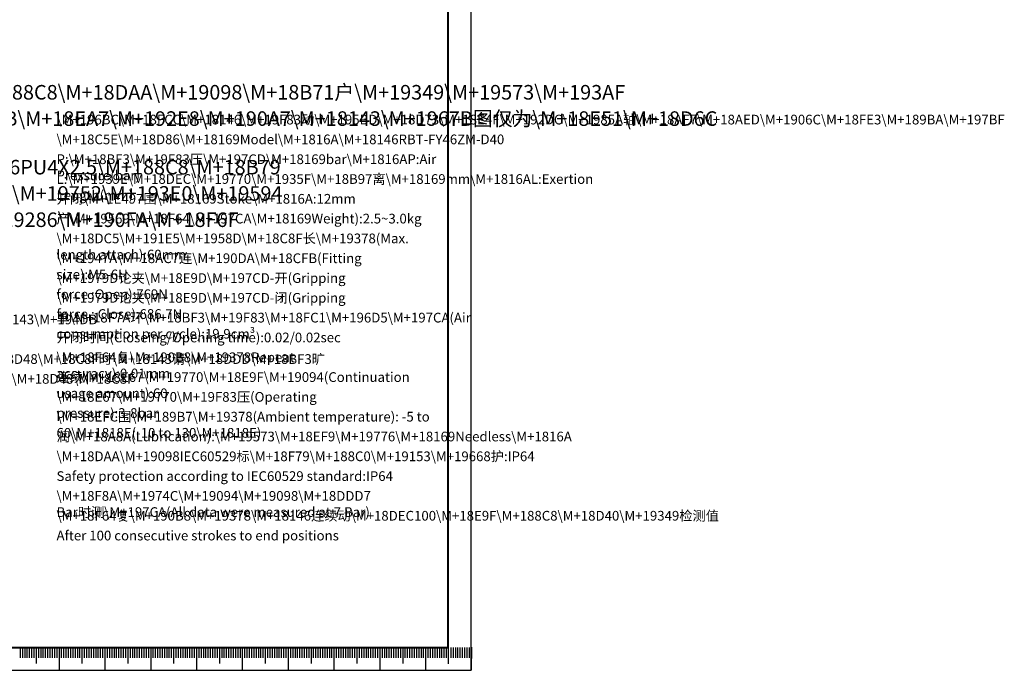
# Model space of a CAD drawing. Units: millimetres. Extents: x 0 to 536, y -1 to 558.
# Drawn here: x 321 to 536, y 0 to 142 of the extents above; entities that cross this region are included whole.
import ezdxf

# ---------------------------------------------------------------- set-up
doc = ezdxf.new("R2010")
doc.units = ezdxf.units.MM
doc.layers.add('SLD-0', color=7, linetype='Continuous')
doc.layers.add('图框', color=179, linetype='Continuous')
doc.styles.add('SLDTEXTSTYLE0', font='TXT', dxfattribs={"width": 0.7, "bigfont": 'bigfont'})
doc.styles.add('SLDTEXTSTYLE1', font='TXT', dxfattribs={"width": 0.7})

# ---------------------------------------------------------------- blocks, each defined once
blk = doc.blocks.new('SW_NOTE_0')
at = {"layer": '图框', "color": 0, "attachment_point": 1}
for s, insert, char_height, style in [('\\M+196BC\\M+18FCC\\M+18146\\M+19F83动\\M+195BD\\M+18D73\\M+18E4F\\M+192DC\\M+1985A轴\\M+18AF7\\M+18AED\\M+1906C\\M+18FE3\\M+189BA\\M+197BF', (0, 2.73), 2.11667, 'SLDTEXTSTYLE0'), ('\\M+18C5E\\M+18D86\\M+18169Model\\M+1816A\\M+18146RBT-FY46ZM-D40', (0, -1.59), 2.1167, 'SLDTEXTSTYLE0'), ('P:\\M+18BF3\\M+19F83压\\M+197CD\\M+18169bar\\M+1816AP:Air Pressure(bar)', (0, -5.92), 2.1167, 'SLDTEXTSTYLE0'), ('L:\\M+1939E\\M+18DEC\\M+19770\\M+1935F\\M+18B97离\\M+18169mm\\M+1816AL:Exertion Length(mm)', (0, -10.24), 2.1167, 'SLDTEXTSTYLE0'), ('开闭\\M+1E497围\\M+18169Stoke\\M+1816A:12mm', (0, -14.56), 2.1167, 'SLDTEXTSTYLE0'), ('产\\M+19569\\M+18F64\\M+197CA\\M+18169Weight):2.5~3.0kg', (0, -18.88), 2.1167, 'SLDTEXTSTYLE0'), ('\\M+18DC5\\M+191E5\\M+1958D\\M+18C8F长\\M+19378(Max. length attach):60mm', (0, -23.2), 2.1167, 'SLDTEXTSTYLE0'), ('\\M+1947A\\M+18AC7连\\M+190DA\\M+18CFB(Fitting size):M5-6H', (0, -27.53), 2.1167, 'SLDTEXTSTYLE0'), ('\\M+1979D论夹\\M+18E9D\\M+197CD-开(Gripping force :Open):769N', (0, -31.85), 2.1167, 'SLDTEXTSTYLE0'), ('\\M+1979D论夹\\M+18E9D\\M+197CD-闭(Gripping force : Close):686.7N', (0, -36.17), 2.1167, 'SLDTEXTSTYLE0'), ('单\\M+18F7A环\\M+18BF3\\M+19F83\\M+18FC1\\M+196D5\\M+197CA(Air consumption per cycle):19.9cm³', (0, -40.49), 2.1167, 'SLDTEXTSTYLE0'), ('开闭时间(Closeing/Opening time):0.02/0.02sec', (0, -44.82), 2.1167, 'SLDTEXTSTYLE0'), ('\\M+18F64复\\M+190B8\\M+19378Repeat accuracy):0.01mm', (0, -49.14), 2.1167, 'SLDTEXTSTYLE0'), ('连续\\M+18E67\\M+19770\\M+18E9F\\M+19094(Continuation usage amount):60', (0, -53.46), 2.1167, 'SLDTEXTSTYLE0'), ('\\M+18E67\\M+19770\\M+19F83压(Operating pressure):3-8bar', (0, -57.78), 2.1167, 'SLDTEXTSTYLE0'), ('\\M+18EFC围\\M+189B7\\M+19378(Ambient temperature): -5 to 60\\M+1818E(-10 to 130\\M+1818E)', (0, -62.1), 2.1167, 'SLDTEXTSTYLE0'), ('润\\M+18A8A(Lubrication):\\M+19573\\M+18EF9\\M+19776\\M+18169Needless\\M+1816A', (0, -66.43), 2.1167, 'SLDTEXTSTYLE0'), ('\\M+18DAA\\M+19098IEC60529标\\M+18F79\\M+188C0\\M+19153\\M+19668护:IP64', (0, -70.75), 2.1167, 'SLDTEXTSTYLE0'), ('Safety protection according to IEC60529 standard:IP64', (0, -75.07), 2.1167, 'SLDTEXTSTYLE1'), ('\\M+18F8A\\M+1974C\\M+19094\\M+19098\\M+18DDD7 Bar时测\\M+197CA(All data were measured at 7 Bar)', (0, -79.39), 2.1167, 'SLDTEXTSTYLE0'), ('\\M+18F64复\\M+190B8\\M+19378\\M+18146连续动\\M+18DEC100\\M+18E9F\\M+188C8\\M+18D40\\M+19349检测值', (0, -83.72), 2.1167, 'SLDTEXTSTYLE0'), ('After 100 consecutive strokes to end positions', (0, -88.04), 2.1167, 'SLDTEXTSTYLE1')]:
    blk.add_mtext(s, dxfattribs=dict(at, insert=insert, char_height=char_height, style=style))
blk = doc.blocks.new('SW_NOTE_1')
at = {"layer": '图框', "color": 0, "char_height": 2.11667, "attachment_point": 1, "style": 'SLDTEXTSTYLE0'}
for s, insert in [('1.\\M+19396\\M+19180\\M+18DEC夹\\M+192DC\\M+18D48\\M+18DEC时\\M+18143请\\M+1906C员务\\M+1954B远离夹\\M+192DC\\M+19861\\M+18AF7\\M+18AED\\M+1906C\\M+19349\\M+18A88动\\M+19594\\M+188CA\\M+18143\\M+194DB', (0, -1.59)), ('2.\\M+19752\\M+198B0\\M+19573\\M+193AF\\M+195A8\\M+18C8F\\M+1974C\\M+191B4\\M+19573\\M+193AF\\M+19349\\M+19680\\M+18E43\\M+18C6E\\M+19094\\M+18143\\M+19396\\M+18F89\\M+18E9F夹\\M+18E9D\\M+18D48\\M+18C8F时\\M+18143请\\M+18DDD\\M+18BF3旷', (0, -10.24)), ('场\\M+1926E进\\M+18D73试夹\\M+18143确\\M+195DB夹稳\\M+18CC5\\M+18D40\\M+195FB\\M+189C2\\M+19195\\M+18AF7\\M+18D48\\M+18DEC\\M+18143\\M+194DB则\\M+18FAB\\M+189EF\\M+1974C\\M+1E6E9\\M+1978E\\M+18D48\\M+18C8F', (0, -14.56))]:
    blk.add_mtext(s, dxfattribs=dict(at, insert=insert))
blk = doc.blocks.new('SW_NOTE_9')
at = {"layer": '图框', "color": 0}
blk.add_line((-46.65, 0), (0, 0), dxfattribs=at)
at = {"layer": '图框', "color": 0, "char_height": 3.175, "attachment_point": 1, "style": 'SLDTEXTSTYLE0'}
for s, insert in [('\\M+18E6C\\M+18DAA\\M+19F83\\M+18AC7\\M+18146PU4X2.5\\M+188C8\\M+18B79', (-47.09, 15.64)), ('\\M+18E6C\\M+18DAA\\M+18EA5\\M+190AB开关导线\\M+19752\\M+193E0\\M+19594', (-47.09, 9.9)), ('\\M+192CA过\\M+18143\\M+198B8该\\M+18D45\\M+19286\\M+190FA\\M+18F6F', (-47.09, 4.17))]:
    blk.add_mtext(s, dxfattribs=dict(at, insert=insert))
blk = doc.blocks.new('SW_NOTE_11')
at = {"layer": '图框', "color": 0, "char_height": 3.175, "attachment_point": 1, "style": 'SLDTEXTSTYLE0'}
for s, insert in [('\\M+18D9F连\\M+190DA\\M+19640兰\\M+189C2\\M+188C8\\M+18DAA\\M+19098\\M+18B71户\\M+19349\\M+19573\\M+193AF', (-64.02, 9.83)), ('\\M+18AF7\\M+18AED\\M+1906C\\M+19696\\M+1925B\\M+18EA7\\M+192E8\\M+190A7\\M+18143\\M+1967B图仅为\\M+18E51\\M+18D6C', (-64.02, 4.09))]:
    blk.add_mtext(s, dxfattribs=dict(at, insert=insert))

msp = doc.modelspace()

# ---------------------------------------------------------------- linework, layer by layer
at = {"layer": 'SLD-0', "color": 7}
for p, q in [((321.543329, 4.984686), (321.543329, 2.675423)), ((322.043329, 4.984686), (322.043329, 2.675423)), ((322.543329, 4.984686), (322.543329, 2.675423)), ((323.043329, 4.984686), (323.043329, 2.675423)), ((323.543329, 4.984686), (323.543329, 2.675423)), ((324.043329, 4.984686), (324.043329, 2.675423)), ((324.543329, 4.984686), (324.543329, 2.675423)), ((325.043329, 4.984686), (325.043329, 1.441901)), ((325.543329, 4.984686), (325.543329, 2.675423)), ((326.043329, 4.984686), (326.043329, 2.675423)), ((326.543329, 4.984686), (326.543329, 2.675423)), ((327.043329, 4.984686), (327.043329, 2.675423)), ((327.543329, 4.984686), (327.543329, 2.675423)), ((328.043329, 4.984686), (328.043329, 2.675423)), ((328.543329, 4.984686), (328.543329, 2.675423)), ((329.043329, 4.984686), (329.043329, 2.675423)), ((329.543329, 4.984686), (329.543329, 2.675423)), ((330.043329, 4.984686), (330.043329, 0.15858)), ((330.543329, 4.984686), (330.543329, 2.675423)), ((331.043329, 4.984686), (331.043329, 2.675423)), ((331.543329, 4.984686), (331.543329, 2.675423)), ((332.043329, 4.984686), (332.043329, 2.675423)), ((332.543329, 4.984686), (332.543329, 2.675423)), ((333.043329, 4.984686), (333.043329, 2.675423)), ((333.543329, 4.984686), (333.543329, 2.675423)), ((334.043329, 4.984686), (334.043329, 2.675423)), ((334.543329, 4.984686), (334.543329, 2.675423)), ((335.043329, 4.984686), (335.043329, 1.441901)), ((335.543329, 4.984686), (335.543329, 2.675423)), ((336.043329, 4.984686), (336.043329, 2.675423)), ((336.543329, 4.984686), (336.543329, 2.675423)), ((337.043329, 4.984686), (337.043329, 2.675423)), ((337.543329, 4.984686), (337.543329, 2.675423)), ((338.043329, 4.984686), (338.043329, 2.675423)), ((338.543329, 4.984686), (338.543329, 2.675423)), ((339.043329, 4.984686), (339.043329, 2.675423)), ((339.543329, 4.984686), (339.543329, 2.675423)), ((340.043329, 4.984686), (340.043329, 0.15858)), ((340.543329, 4.984686), (340.543329, 2.675423)), ((341.043329, 4.984686), (341.043329, 2.675423)), ((341.543329, 4.984686), (341.543329, 2.675423)), ((342.043329, 4.984686), (342.043329, 2.675423)), ((342.543329, 4.984686), (342.543329, 2.675423)), ((343.043329, 4.984686), (343.043329, 2.675423)), ((343.543329, 4.984686), (343.543329, 2.675423)), ((344.043329, 4.984686), (344.043329, 2.675423)), ((344.543329, 4.984686), (344.543329, 2.675423)), ((345.043329, 4.984686), (345.043329, 1.441901)), ((345.543329, 4.984686), (345.543329, 2.675423)), ((346.043329, 4.984686), (346.043329, 2.675423)), ((346.543329, 4.984686), (346.543329, 2.675423)), ((347.043329, 4.984686), (347.043329, 2.675423)), ((347.543329, 4.984686), (347.543329, 2.675423)), ((348.043329, 4.984686), (348.043329, 2.675423)), ((348.543329, 4.984686), (348.543329, 2.675423)), ((349.043329, 4.984686), (349.043329, 2.675423)), ((349.543329, 4.984686), (349.543329, 2.675423)), ((350.043329, 4.984686), (350.043329, 0.15858)), ((350.543329, 4.984686), (350.543329, 2.675423)), ((351.043329, 4.984686), (351.043329, 2.675423)), ((351.543329, 4.984686), (351.543329, 2.675423)), ((352.043329, 4.984686), (352.043329, 2.675423)), ((352.543329, 4.984686), (352.543329, 2.675423)), ((353.043329, 4.984686), (353.043329, 2.675423)), ((353.543329, 4.984686), (353.543329, 2.675423)), ((354.043329, 4.984686), (354.043329, 2.675423)), ((354.543329, 4.984686), (354.543329, 2.675423)), ((355.043329, 4.984686), (355.043329, 1.441901)), ((355.543329, 4.984686), (355.543329, 2.675423)), ((356.043329, 4.984686), (356.043329, 2.675423)), ((356.543329, 4.984686), (356.543329, 2.675423)), ((357.043329, 4.984686), (357.043329, 2.675423)), ((357.543329, 4.984686), (357.543329, 2.675423)), ((358.043329, 4.984686), (358.043329, 2.675423)), ((358.543329, 4.984686), (358.543329, 2.675423)), ((359.043329, 4.984686), (359.043329, 2.675423)), ((359.543329, 4.984686), (359.543329, 2.675423)), ((360.043329, 4.984686), (360.043329, -0.015314)), ((360.543329, 4.984686), (360.543329, 2.675423)), ((361.043329, 4.984686), (361.043329, 2.675423)), ((361.543329, 4.984686), (361.543329, 2.675423)), ((362.043329, 4.984686), (362.043329, 2.675423)), ((362.543329, 4.984686), (362.543329, 2.675423)), ((363.043329, 4.984686), (363.043329, 2.675423)), ((363.543329, 4.984686), (363.543329, 2.675423)), ((364.043329, 4.984686), (364.043329, 2.675423)), ((364.543329, 4.984686), (364.543329, 2.675423)), ((365.043329, 4.984686), (365.043329, 1.441901)), ((365.543329, 4.984686), (365.543329, 2.675423)), ((366.043329, 4.984686), (366.043329, 2.675423)), ((366.543329, 4.984686), (366.543329, 2.675423)), ((367.043329, 4.984686), (367.043329, 2.675423)), ((367.543329, 4.984686), (367.543329, 2.675423)), ((368.043329, 4.984686), (368.043329, 2.675423)), ((368.543329, 4.984686), (368.543329, 2.675423)), ((369.043329, 4.984686), (369.043329, 2.675423)), ((369.543329, 4.984686), (369.543329, 2.675423)), ((370.043329, 4.984686), (370.043329, 0.15858)), ((370.043329, 4.984686), (370.043329, 1.441901)), ((370.543329, 4.984686), (370.543329, 2.675423)), ((371.043329, 4.984686), (371.043329, 2.675423)), ((371.543329, 4.984686), (371.543329, 2.675423)), ((372.043329, 4.984686), (372.043329, 2.675423)), ((372.543329, 4.984686), (372.543329, 2.675423)), ((373.043329, 4.984686), (373.043329, 2.675423)), ((373.543329, 4.984686), (373.543329, 2.675423)), ((374.043329, 4.984686), (374.043329, 2.675423)), ((374.543329, 4.984686), (374.543329, 2.675423)), ((375.043329, 4.984686), (375.043329, 1.441901)), ((375.543329, 4.984686), (375.543329, 2.675423)), ((376.043329, 4.984686), (376.043329, 2.675423)), ((376.543329, 4.984686), (376.543329, 2.675423)), ((377.043329, 4.984686), (377.043329, 2.675423)), ((377.543329, 4.984686), (377.543329, 2.675423)), ((378.043329, 4.984686), (378.043329, 2.675423)), ((378.543329, 4.984686), (378.543329, 2.675423)), ((379.043329, 4.984686), (379.043329, 2.675423)), ((379.543329, 4.984686), (379.543329, 2.675423)), ((380.043329, 4.984686), (380.043329, 0.15858)), ((380.543329, 4.984686), (380.543329, 2.675423)), ((381.043329, 4.984686), (381.043329, 2.675423)), ((381.543329, 4.984686), (381.543329, 2.675423)), ((382.043329, 4.984686), (382.043329, 2.675423)), ((382.543329, 4.984686), (382.543329, 2.675423)), ((383.043329, 4.984686), (383.043329, 2.675423)), ((383.543329, 4.984686), (383.543329, 2.675423)), ((384.043329, 4.984686), (384.043329, 2.675423)), ((384.543329, 4.984686), (384.543329, 2.675423)), ((385.043329, 4.984686), (385.043329, 1.441901)), ((385.543329, 4.984686), (385.543329, 2.675423)), ((386.043329, 4.984686), (386.043329, 2.675423)), ((386.543329, 4.984686), (386.543329, 2.675423)), ((387.043329, 4.984686), (387.043329, 2.675423)), ((387.543329, 4.984686), (387.543329, 2.675423)), ((388.043329, 4.984686), (388.043329, 2.675423)), ((388.543329, 4.984686), (388.543329, 2.675423)), ((389.043329, 4.984686), (389.043329, 2.675423)), ((389.543329, 4.984686), (389.543329, 2.675423)), ((390.043329, 4.984686), (390.043329, 0.15858)), ((390.543329, 4.984686), (390.543329, 2.675423)), ((391.043329, 4.984686), (391.043329, 2.675423)), ((391.543329, 4.984686), (391.543329, 2.675423)), ((392.043329, 4.984686), (392.043329, 2.675423)), ((392.543329, 4.984686), (392.543329, 2.675423)), ((393.043329, 4.984686), (393.043329, 2.675423)), ((393.543329, 4.984686), (393.543329, 2.675423)), ((394.043329, 4.984686), (394.043329, 2.675423)), ((394.543329, 4.984686), (394.543329, 2.675423)), ((395.043329, 4.984686), (395.043329, 1.441901)), ((395.543329, 4.984686), (395.543329, 2.675423)), ((396.043329, 4.984686), (396.043329, 2.675423)), ((396.543329, 4.984686), (396.543329, 2.675423)), ((397.043329, 4.984686), (397.043329, 2.675423)), ((397.543329, 4.984686), (397.543329, 2.675423)), ((398.043329, 4.984686), (398.043329, 2.675423)), ((398.543329, 4.984686), (398.543329, 2.675423)), ((399.043329, 4.984686), (399.043329, 2.675423)), ((399.543329, 4.984686), (399.543329, 2.675423)), ((400.043329, 4.984686), (400.043329, 0.15858)), ((400.543329, 4.984686), (400.543329, 2.675423)), ((401.043329, 4.984686), (401.043329, 2.675423)), ((401.543329, 4.984686), (401.543329, 2.675423)), ((402.043329, 4.984686), (402.043329, 2.675423)), ((402.543329, 4.984686), (402.543329, 2.675423)), ((403.043329, 4.984686), (403.043329, 2.675423)), ((403.543329, 4.984686), (403.543329, 2.675423)), ((404.043329, 4.984686), (404.043329, 2.675423)), ((404.543329, 4.984686), (404.543329, 2.675423)), ((405.043329, 4.984686), (405.043329, 1.441901)), ((405.543329, 4.984686), (405.543329, 2.675423)), ((406.043329, 4.984686), (406.043329, 2.675423)), ((406.543329, 4.984686), (406.543329, 2.675423)), ((407.043329, 4.984686), (407.043329, 2.675423)), ((407.543329, 4.984686), (407.543329, 2.675423)), ((408.043329, 4.984686), (408.043329, 2.675423)), ((408.543329, 4.984686), (408.543329, 2.675423)), ((409.043329, 4.984686), (409.043329, 2.675423)), ((409.543329, 4.984686), (409.543329, 2.675423)), ((410.043329, 4.984686), (410.043329, -0.015314)), ((410.543329, 4.984686), (410.543329, 2.675423)), ((411.043329, 4.984686), (411.043329, 2.675423)), ((411.543329, 4.984686), (411.543329, 2.675423)), ((412.043329, 4.984686), (412.043329, 2.675423)), ((412.543329, 4.984686), (412.543329, 2.675423)), ((413.043329, 4.984686), (413.043329, 2.675423)), ((413.543329, 4.984686), (413.543329, 2.675423)), ((414.043329, 4.984686), (414.043329, 2.675423)), ((414.543329, 4.984686), (414.543329, 2.675423)), ((415.000005, 4.984686), (415.000005, 1.426587)), ((415.543329, 4.984686), (415.543329, 2.675423)), ((416.043329, 4.984686), (416.043329, 2.675423)), ((416.543329, 4.984686), (416.543329, 2.675423)), ((417.043329, 4.984686), (417.043329, 2.675423)), ((417.543329, 4.984686), (417.543329, 2.675423)), ((418.043329, 4.984686), (418.043329, 2.675423)), ((418.543329, 4.984686), (418.543329, 2.675423)), ((419.043329, 4.984686), (419.043329, 2.675423)), ((419.543329, 4.984686), (419.543329, 2.675423)), ((420.043147, 5), (420, 0))]:
    msp.add_line(p, q, dxfattribs=at)
at = {"layer": '图框', "color": 7}
for p, q in [((420, 0), (420, 297.000003)), ((0, 0), (420, 0))]:
    msp.add_line(p, q, dxfattribs=at)
at = {"layer": '图框', "color": 7, "lineweight": 40}
for p, q in [((415.000005, 4.984686), (415.000005, 291.984689)), ((25.000005, 4.984686), (415.000005, 4.984686))]:
    msp.add_line(p, q, dxfattribs=at)

# ---------------------------------------------------------------- block references
at = {"layer": '图框'}
for name, p in [('SW_NOTE_11', (284.816822, 117.875125)), ('SW_NOTE_0', (329.496403, 118.487203)), ('SW_NOTE_9', (268.359298, 95.726248)), ('SW_NOTE_1', (42.263966, 79.199153))]:
    msp.add_blockref(name, p, dxfattribs=at)

doc.saveas('drawing.dxf')
